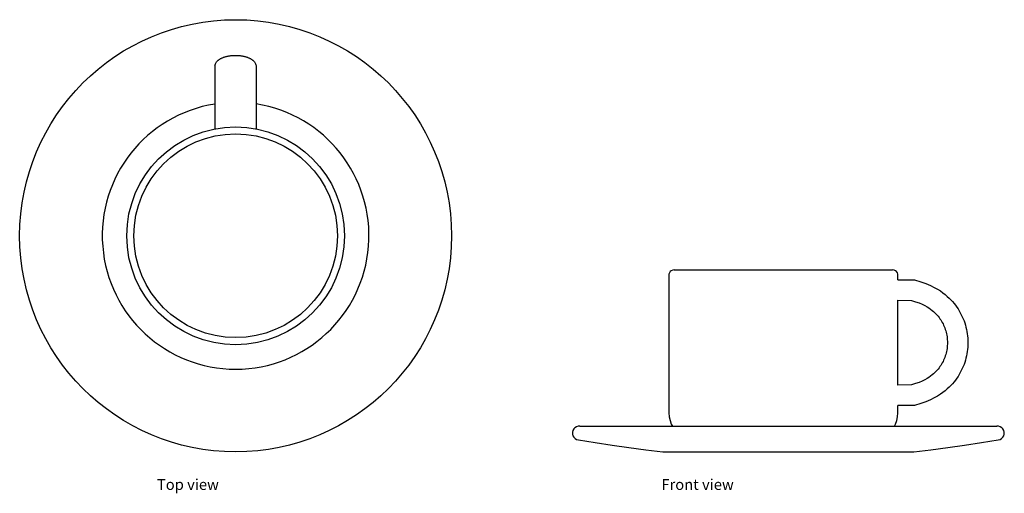
# Model space of a CAD drawing. Units: centimetres. Extents: x 3.7 to 23.2, y -3.7 to 5.7.
import ezdxf

# ---------------------------------------------------------------- set-up
doc = ezdxf.new("R2010")
doc.units = ezdxf.units.CM
doc.layers.add('Edges', color=7, linetype='Continuous')
doc.styles.get("Standard").update_dxf_attribs({"font": 'verdana.ttf'})

# ---------------------------------------------------------------- blocks, each defined once
blk = doc.blocks.new('Coffee Cup with Saucer pl')
for p, q in [((7.583, 4.747), (7.583, 3.499)), ((8.4, 4.747), (8.4, 3.5))]:
    blk.add_line(p, q)
blk.add_lwpolyline([(7.583, 4.747), (7.589, 4.766), (7.595, 4.782), (7.601, 4.796), (7.608, 4.808), (7.615, 4.819), (7.623, 4.828), (7.631, 4.837), (7.638, 4.844), (7.646, 4.852), (7.654, 4.858), (7.662, 4.864), (7.671, 4.87), (7.679, 4.876), (7.688, 4.881), (7.697, 4.886), (7.706, 4.891), (7.715, 4.895), (7.725, 4.9), (7.735, 4.904), (7.746, 4.908), (7.756, 4.912), (7.767, 4.916), (7.778, 4.92), (7.79, 4.923), (7.801, 4.926), (7.813, 4.929), (7.825, 4.932), (7.837, 4.935), (7.849, 4.937), (7.862, 4.939), (7.874, 4.941), (7.887, 4.943), (7.9, 4.945), (7.913, 4.946), (7.926, 4.948), (7.939, 4.949), (7.952, 4.949), (7.965, 4.95), (7.978, 4.95), (7.991, 4.95), (8.005, 4.95), (8.018, 4.95), (8.031, 4.949), (8.044, 4.949), (8.057, 4.948), (8.07, 4.946), (8.083, 4.945), (8.096, 4.943), (8.109, 4.942), (8.121, 4.94), (8.134, 4.937), (8.146, 4.935), (8.158, 4.932), (8.17, 4.929), (8.182, 4.926), (8.193, 4.923), (8.205, 4.92), (8.216, 4.916), (8.227, 4.912), (8.237, 4.908), (8.248, 4.904), (8.258, 4.9), (8.267, 4.896), (8.277, 4.891), (8.286, 4.886), (8.295, 4.881), (8.304, 4.876), (8.312, 4.87), (8.321, 4.865), (8.329, 4.858), (8.337, 4.852), (8.345, 4.845), (8.352, 4.837), (8.36, 4.829), (8.368, 4.819), (8.375, 4.809), (8.382, 4.796), (8.388, 4.782), (8.394, 4.766), (8.4, 4.747)])
for radius in [4.266, 2.15, 2.011]:
    blk.add_circle((7.994, 1.388), radius)
blk.add_arc((7.994, 1.388), 2.634, 98.9849, 81.1462)
blk = doc.blocks.new('Coffee Cup with Saucer rs')
at = {"layer": 'Edges'}
for p, q in [((-2.334, 1.761), (-2.35, 1.737)), ((-2.311, 1.78), (-2.334, 1.761)), ((-2.284, 1.792), (-2.311, 1.78)), ((-2.255, 1.796), (-2.284, 1.792)), ((-2.255, 1.796), (2.059, 1.796)), ((2.089, 1.792), (2.059, 1.796)), ((2.115, 1.78), (2.089, 1.792)), ((2.138, 1.761), (2.115, 1.78)), ((2.154, 1.737), (2.138, 1.761)), ((-2.359, 1.709), (-2.36, 1.679)), ((-2.36, 1.679), (-2.36, -1.029)), ((-2.35, 1.737), (-2.359, 1.709)), ((2.164, 1.709), (2.154, 1.737)), ((2.165, 1.679), (2.164, 1.709)), ((2.165, 1.602), (2.165, 1.679)), ((2.165, 1.602), (2.495, 1.6)), ((2.165, 1.196), (2.434, 1.194)), ((2.165, -0.478), (2.165, 1.196)), ((2.434, -0.476), (2.165, -0.478)), ((2.495, -0.882), (2.165, -0.884)), ((2.165, -1.029), (2.165, -0.884)), ((-2.36, -1.029), (-2.354, -1.104)), ((-2.354, -1.104), (-2.337, -1.178)), ((2.141, -1.178), (2.158, -1.104)), ((2.158, -1.104), (2.165, -1.029)), ((-4.24, -1.345), (-4.257, -1.376)), ((-4.216, -1.32), (-4.24, -1.345)), ((-4.186, -1.302), (-4.216, -1.32)), ((-4.152, -1.292), (-4.186, -1.302)), ((-4.117, -1.291), (-4.152, -1.292)), ((-4.117, -1.291), (4.117, -1.291)), ((-2.337, -1.178), (-2.311, -1.249)), ((-2.311, -1.249), (-2.289, -1.291)), ((2.094, -1.291), (2.116, -1.249)), ((2.116, -1.249), (2.141, -1.178)), ((4.152, -1.292), (4.117, -1.291)), ((4.186, -1.302), (4.152, -1.292)), ((4.216, -1.32), (4.186, -1.302)), ((4.24, -1.345), (4.216, -1.32)), ((4.257, -1.376), (4.24, -1.345)), ((-4.257, -1.376), (-4.266, -1.41)), ((-4.266, -1.41), (-4.265, -1.445)), ((-4.265, -1.445), (-4.255, -1.479)), ((-4.255, -1.479), (-4.237, -1.509)), ((-4.237, -1.509), (-4.212, -1.533)), ((-4.212, -1.533), (-4.181, -1.55)), ((-4.181, -1.55), (-4.147, -1.558)), ((4.147, -1.558), (4.181, -1.55)), ((4.181, -1.55), (4.212, -1.533)), ((4.212, -1.533), (4.237, -1.509)), ((4.237, -1.509), (4.255, -1.479)), ((4.255, -1.479), (4.265, -1.445)), ((4.266, -1.41), (4.257, -1.376)), ((4.265, -1.445), (4.266, -1.41)), ((-4.147, -1.558), (-3.815, -1.612)), ((-3.815, -1.612), (-3.482, -1.663)), ((-3.482, -1.663), (-3.149, -1.71)), ((-3.149, -1.71), (-2.816, -1.755)), ((2.816, -1.755), (3.149, -1.71)), ((3.149, -1.71), (3.482, -1.663)), ((3.482, -1.663), (3.815, -1.612)), ((3.815, -1.612), (4.147, -1.558)), ((-2.816, -1.755), (-2.482, -1.796)), ((-2.482, -1.796), (2.482, -1.796)), ((2.482, -1.796), (2.816, -1.755))]:
    blk.add_line(p, q, dxfattribs=at)
for points in [[(2.495, 1.6), (2.614, 1.562), (2.717, 1.525), (2.806, 1.488), (2.882, 1.451), (2.948, 1.415), (3.004, 1.379), (3.054, 1.343), (3.098, 1.308), (3.139, 1.273), (3.177, 1.239), (3.212, 1.204), (3.244, 1.169), (3.274, 1.134), (3.302, 1.099), (3.328, 1.063), (3.352, 1.026), (3.375, 0.988), (3.397, 0.95), (3.417, 0.911), (3.436, 0.871), (3.454, 0.831), (3.47, 0.79), (3.484, 0.748), (3.498, 0.706), (3.509, 0.664), (3.519, 0.621), (3.528, 0.578), (3.535, 0.534), (3.54, 0.491), (3.544, 0.447), (3.547, 0.403), (3.547, 0.359), (3.547, 0.315), (3.544, 0.271), (3.54, 0.227), (3.535, 0.183), (3.528, 0.14), (3.519, 0.097), (3.509, 0.054), (3.498, 0.011), (3.484, -0.031), (3.47, -0.072), (3.454, -0.113), (3.436, -0.153), (3.417, -0.193), (3.397, -0.232), (3.375, -0.271), (3.352, -0.308), (3.328, -0.345), (3.302, -0.381), (3.274, -0.416), (3.244, -0.451), (3.212, -0.486), (3.177, -0.521), (3.139, -0.555), (3.098, -0.59), (3.054, -0.625), (3.004, -0.661), (2.948, -0.697), (2.882, -0.733), (2.806, -0.77), (2.717, -0.807), (2.614, -0.844), (2.495, -0.882)], [(2.434, 1.194), (2.514, 1.168), (2.584, 1.143), (2.643, 1.118), (2.694, 1.093), (2.739, 1.069), (2.777, 1.045), (2.81, 1.021), (2.84, 0.997), (2.867, 0.974), (2.893, 0.951), (2.916, 0.927), (2.938, 0.904), (2.958, 0.88), (2.977, 0.857), (2.994, 0.832), (3.011, 0.808), (3.026, 0.782), (3.041, 0.757), (3.055, 0.73), (3.067, 0.704), (3.079, 0.676), (3.09, 0.649), (3.1, 0.621), (3.108, 0.593), (3.116, 0.564), (3.123, 0.535), (3.129, 0.506), (3.134, 0.477), (3.137, 0.448), (3.14, 0.418), (3.141, 0.389), (3.142, 0.359), (3.141, 0.329), (3.14, 0.3), (3.137, 0.27), (3.134, 0.241), (3.129, 0.212), (3.123, 0.183), (3.116, 0.154), (3.108, 0.125), (3.1, 0.097), (3.09, 0.069), (3.079, 0.041), (3.067, 0.014), (3.055, -0.012), (3.041, -0.039), (3.026, -0.064), (3.011, -0.09), (2.994, -0.114), (2.977, -0.139), (2.958, -0.162), (2.938, -0.186), (2.916, -0.209), (2.893, -0.233), (2.867, -0.256), (2.84, -0.279), (2.81, -0.303), (2.777, -0.327), (2.739, -0.351), (2.694, -0.376), (2.643, -0.4), (2.584, -0.425), (2.514, -0.45), (2.434, -0.476)]]:
    blk.add_lwpolyline(points, dxfattribs=at)

msp = doc.modelspace()

# ---------------------------------------------------------------- block references
for name, p in [('Coffee Cup with Saucer pl', (0, 0)), ('Coffee Cup with Saucer rs', (18.911, -1.081))]:
    msp.add_blockref(name, p)

# ---------------------------------------------------------------- texts
for s, p in [('Top view', (6.44, -3.629)), ('Front view', (16.404, -3.629))]:
    msp.add_text(s, height=0.2134).set_placement(p)

doc.saveas('drawing.dxf')
